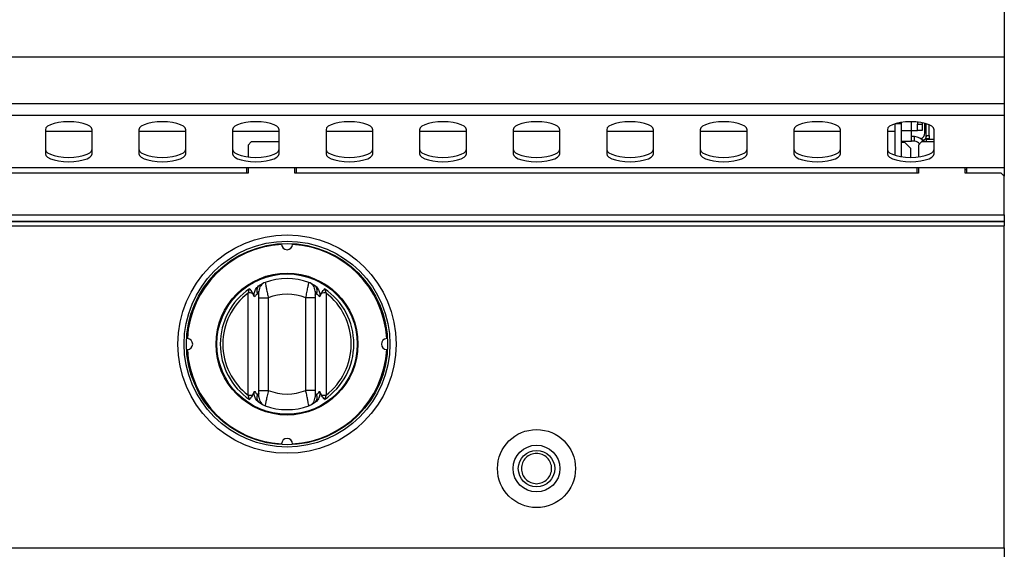
# Model space of a CAD drawing. Units: millimetres. Extents: x 5 to 437, y 5 to 292.
# Drawn here: x 101 to 127, y 145 to 160 of the extents above; entities that cross this region are included whole.
import ezdxf

# ---------------------------------------------------------------- set-up
doc = ezdxf.new("R2010")
doc.units = ezdxf.units.MM

msp = doc.modelspace()

# ---------------------------------------------------------------- linework, layer by layer
at = {"color": 7, "linetype": 'Continuous', "lineweight": 25}
for p, q in [((127.216, 159.891), (127.216, 158.541)), ((127.216, 158.541), (52.216, 158.541)), ((127.216, 158.541), (127.216, 157.291)), ((127.216, 157.291), (52.216, 157.291)), ((127.216, 157.291), (127.216, 156.977)), ((127.216, 156.977), (52.216, 156.977)), ((127.216, 156.977), (127.216, 155.581)), ((101.591, 156.6), (101.591, 155.959)), ((102.841, 155.959), (102.841, 156.6)), ((104.091, 156.6), (104.091, 155.959)), ((105.341, 155.959), (105.341, 156.6)), ((106.591, 156.6), (106.591, 155.959)), ((107.841, 155.959), (107.841, 156.6)), ((109.091, 156.6), (109.091, 155.959)), ((110.341, 155.959), (110.341, 156.6)), ((111.591, 156.6), (111.591, 155.959)), ((112.841, 155.959), (112.841, 156.6)), ((114.091, 156.6), (114.091, 155.959)), ((115.341, 155.959), (115.341, 156.6)), ((116.591, 156.6), (116.591, 155.959)), ((117.841, 155.959), (117.841, 156.6)), ((119.091, 156.6), (119.091, 155.959)), ((120.341, 155.959), (120.341, 156.6)), ((121.591, 156.6), (121.591, 155.959)), ((122.841, 155.959), (122.841, 156.6)), ((124.091, 156.6), (124.091, 155.959)), ((124.299, 156.757), (124.299, 156.759)), ((124.466, 156.757), (124.299, 156.757)), ((124.299, 155.917), (124.299, 156.757)), ((124.466, 156.757), (124.466, 156.796)), ((124.466, 155.88), (124.466, 156.757)), ((124.732, 156.582), (124.899, 156.582)), ((124.732, 156.29), (124.732, 156.582)), ((124.899, 156.804), (124.899, 156.748)), ((124.899, 156.748), (125.024, 156.748)), ((124.899, 156.582), (124.899, 156.748)), ((125.024, 156.582), (124.899, 156.582)), ((125.024, 156.786), (125.024, 156.748)), ((125.024, 156.748), (125.024, 156.582)), ((125.091, 156.516), (125.091, 156.771)), ((125.132, 156.441), (125.132, 156.759)), ((125.207, 156.441), (125.207, 156.732)), ((125.341, 155.959), (125.341, 156.6)), ((124.466, 156.29), (124.732, 156.29)), ((124.507, 156.265), (124.507, 156.29)), ((124.549, 156.265), (124.549, 156.29)), ((124.816, 156.415), (124.732, 156.415)), ((124.816, 156.29), (124.732, 156.29)), ((124.816, 156.29), (124.816, 156.415)), ((125.019, 156.332), (125.049, 156.332)), ((125.132, 156.441), (125.207, 156.441)), ((125.132, 156.357), (125.132, 156.441)), ((125.207, 156.357), (125.132, 156.357)), ((125.132, 156.351), (125.132, 156.274)), ((125.132, 156.351), (125.341, 156.351)), ((125.207, 156.441), (125.207, 156.357)), ((125.207, 156.357), (125.207, 156.351)), ((107.091, 156.274), (107.007, 156.191)), ((107.007, 156.191), (107.007, 155.875)), ((107.841, 156.274), (107.091, 156.274)), ((124.466, 156.265), (124.549, 156.265)), ((124.716, 156.098), (124.549, 156.265)), ((124.716, 155.862), (124.716, 156.098)), ((125.007, 156.274), (124.924, 156.191)), ((124.924, 156.191), (124.924, 155.875)), ((125.341, 156.274), (125.007, 156.274)), ((106.966, 155.581), (90.382, 155.581)), ((108.299, 155.581), (106.966, 155.581)), ((106.966, 155.581), (106.966, 155.441)), ((107.007, 155.581), (107.007, 155.441)), ((108.257, 155.441), (108.257, 155.581)), ((124.882, 155.581), (108.299, 155.581)), ((108.299, 155.441), (108.299, 155.581)), ((126.216, 155.581), (124.882, 155.581)), ((124.882, 155.581), (124.882, 155.441)), ((124.924, 155.581), (124.924, 155.441)), ((126.174, 155.441), (126.174, 155.581)), ((126.174, 155.54), (126.216, 155.54)), ((127.216, 155.581), (126.216, 155.581)), ((126.216, 155.441), (126.216, 155.581)), ((127.216, 155.581), (127.216, 155.386)), ((107.007, 155.441), (90.341, 155.441)), ((124.924, 155.441), (108.257, 155.441)), ((127.132, 155.441), (126.174, 155.441)), ((127.216, 155.357), (127.132, 155.441)), ((127.216, 155.386), (127.216, 155.357)), ((127.216, 154.327), (127.216, 155.357)), ((52.216, 154.327), (127.216, 154.327)), ((127.216, 154.327), (127.216, 154.156)), ((52.216, 154.156), (127.216, 154.156)), ((52.216, 154.151), (127.216, 154.151)), ((52.216, 154.033), (127.216, 154.033)), ((127.216, 154.151), (127.216, 154.156)), ((127.216, 154.151), (127.216, 154.033)), ((127.216, 145.432), (127.216, 154.033)), ((107.007, 152.238), (107.049, 152.352)), ((107.286, 152.427), (107.393, 152.496)), ((108.705, 152.496), (108.812, 152.427)), ((109.049, 152.352), (109.091, 152.238)), ((107.007, 149.509), (107.007, 152.238)), ((107.177, 152.132), (107.13, 152.236)), ((107.299, 152.109), (107.549, 152.109)), ((107.299, 149.637), (107.299, 152.109)), ((107.549, 152.109), (107.549, 149.637)), ((108.799, 152.109), (108.549, 152.109)), ((108.549, 149.637), (108.549, 152.109)), ((108.799, 152.109), (108.799, 149.637)), ((108.968, 152.236), (108.921, 152.132)), ((109.091, 152.238), (109.091, 149.509)), ((107.049, 149.394), (107.007, 149.509)), ((107.13, 149.511), (107.177, 149.614)), ((107.299, 149.637), (107.549, 149.637)), ((108.799, 149.637), (108.549, 149.637)), ((108.921, 149.614), (108.968, 149.511)), ((109.091, 149.509), (109.049, 149.394)), ((107.393, 149.251), (107.286, 149.319)), ((108.812, 149.319), (108.705, 149.251)), ((52.216, 145.432), (127.216, 145.432)), ((127.216, 145.432), (127.216, 145.191))]:
    msp.add_line(p, q, dxfattribs=at)
at = {"color": 8, "linetype": 'Continuous', "lineweight": 25}
for p, q in [((124.732, 156.582), (124.732, 156.814)), ((102.841, 156.548), (101.591, 156.548)), ((105.341, 156.548), (104.091, 156.548)), ((107.841, 156.548), (106.591, 156.548)), ((110.341, 156.548), (109.091, 156.548)), ((112.841, 156.548), (111.591, 156.548)), ((115.341, 156.548), (114.091, 156.548)), ((117.841, 156.548), (116.591, 156.548)), ((120.341, 156.548), (119.091, 156.548)), ((122.841, 156.548), (121.591, 156.548)), ((124.299, 156.548), (124.091, 156.548)), ((124.466, 156.582), (124.732, 156.582)), ((127.216, 155.386), (127.187, 155.386))]:
    msp.add_line(p, q, dxfattribs=at)
at = {"color": 7, "linetype": 'Continuous', "lineweight": 25, "flags": 128}
for points in [[(102.841, 156.6), (102.825, 156.648), (102.779, 156.693), (102.704, 156.733), (102.605, 156.767), (102.487, 156.793), (102.355, 156.808), (102.216, 156.814), (102.077, 156.808), (101.944, 156.793), (101.826, 156.767), (101.727, 156.733), (101.652, 156.693), (101.606, 156.648), (101.591, 156.6)], [(105.341, 156.6), (105.325, 156.648), (105.279, 156.693), (105.204, 156.733), (105.105, 156.767), (104.987, 156.793), (104.855, 156.808), (104.716, 156.814), (104.577, 156.808), (104.444, 156.793), (104.326, 156.767), (104.227, 156.733), (104.152, 156.693), (104.106, 156.648), (104.091, 156.6)], [(107.841, 156.6), (107.825, 156.648), (107.779, 156.693), (107.704, 156.733), (107.605, 156.767), (107.487, 156.793), (107.355, 156.808), (107.216, 156.814), (107.077, 156.808), (106.944, 156.793), (106.826, 156.767), (106.727, 156.733), (106.652, 156.693), (106.606, 156.648), (106.591, 156.6)], [(110.341, 156.6), (110.325, 156.648), (110.279, 156.693), (110.204, 156.733), (110.105, 156.767), (109.987, 156.793), (109.855, 156.808), (109.716, 156.814), (109.577, 156.808), (109.444, 156.793), (109.326, 156.767), (109.227, 156.733), (109.152, 156.693), (109.106, 156.648), (109.091, 156.6)], [(112.841, 156.6), (112.825, 156.648), (112.779, 156.693), (112.704, 156.733), (112.605, 156.767), (112.487, 156.793), (112.355, 156.808), (112.216, 156.814), (112.077, 156.808), (111.944, 156.793), (111.826, 156.767), (111.727, 156.733), (111.652, 156.693), (111.606, 156.648), (111.591, 156.6)], [(115.341, 156.6), (115.325, 156.648), (115.279, 156.693), (115.204, 156.733), (115.105, 156.767), (114.987, 156.793), (114.855, 156.808), (114.716, 156.814), (114.577, 156.808), (114.444, 156.793), (114.326, 156.767), (114.227, 156.733), (114.152, 156.693), (114.106, 156.648), (114.091, 156.6)], [(117.841, 156.6), (117.825, 156.648), (117.779, 156.693), (117.704, 156.733), (117.605, 156.767), (117.487, 156.793), (117.355, 156.808), (117.216, 156.814), (117.077, 156.808), (116.944, 156.793), (116.826, 156.767), (116.727, 156.733), (116.652, 156.693), (116.606, 156.648), (116.591, 156.6)], [(120.341, 156.6), (120.325, 156.648), (120.279, 156.693), (120.204, 156.733), (120.105, 156.767), (119.987, 156.793), (119.855, 156.808), (119.716, 156.814), (119.577, 156.808), (119.444, 156.793), (119.326, 156.767), (119.227, 156.733), (119.152, 156.693), (119.106, 156.648), (119.091, 156.6)], [(122.841, 156.6), (122.825, 156.648), (122.779, 156.693), (122.704, 156.733), (122.605, 156.767), (122.487, 156.793), (122.355, 156.808), (122.216, 156.814), (122.077, 156.808), (121.944, 156.793), (121.826, 156.767), (121.727, 156.733), (121.652, 156.693), (121.606, 156.648), (121.591, 156.6)], [(125.341, 156.6), (125.325, 156.648), (125.279, 156.693), (125.204, 156.733), (125.105, 156.767), (124.987, 156.793), (124.855, 156.808), (124.716, 156.814), (124.577, 156.808), (124.444, 156.793), (124.326, 156.767), (124.227, 156.733), (124.152, 156.693), (124.106, 156.648), (124.091, 156.6)], [(125.088, 156.274), (125.051, 156.318), (125.036, 156.332)], [(101.591, 156.076), (101.606, 156.029), (101.652, 155.983), (101.727, 155.943), (101.826, 155.909), (101.944, 155.884), (102.077, 155.868), (102.216, 155.862), (102.355, 155.868), (102.487, 155.884), (102.605, 155.909), (102.704, 155.943), (102.779, 155.983), (102.825, 156.029), (102.841, 156.076)], [(104.091, 156.076), (104.106, 156.029), (104.152, 155.983), (104.227, 155.943), (104.326, 155.909), (104.444, 155.884), (104.577, 155.868), (104.716, 155.862), (104.855, 155.868), (104.987, 155.884), (105.105, 155.909), (105.204, 155.943), (105.279, 155.983), (105.325, 156.029), (105.341, 156.076)], [(106.591, 156.076), (106.606, 156.029), (106.652, 155.983), (106.727, 155.943), (106.826, 155.909), (106.944, 155.884), (107.077, 155.868), (107.216, 155.862), (107.355, 155.868), (107.487, 155.884), (107.605, 155.909), (107.704, 155.943), (107.779, 155.983), (107.825, 156.029), (107.841, 156.076)], [(109.091, 156.076), (109.106, 156.029), (109.152, 155.983), (109.227, 155.943), (109.326, 155.909), (109.444, 155.884), (109.577, 155.868), (109.716, 155.862), (109.855, 155.868), (109.987, 155.884), (110.105, 155.909), (110.204, 155.943), (110.279, 155.983), (110.325, 156.029), (110.341, 156.076)], [(111.591, 156.076), (111.606, 156.029), (111.652, 155.983), (111.727, 155.943), (111.826, 155.909), (111.944, 155.884), (112.077, 155.868), (112.216, 155.862), (112.355, 155.868), (112.487, 155.884), (112.605, 155.909), (112.704, 155.943), (112.779, 155.983), (112.825, 156.029), (112.841, 156.076)], [(114.091, 156.076), (114.106, 156.029), (114.152, 155.983), (114.227, 155.943), (114.326, 155.909), (114.444, 155.884), (114.577, 155.868), (114.716, 155.862), (114.855, 155.868), (114.987, 155.884), (115.105, 155.909), (115.204, 155.943), (115.279, 155.983), (115.325, 156.029), (115.341, 156.076)], [(116.591, 156.076), (116.606, 156.029), (116.652, 155.983), (116.727, 155.943), (116.826, 155.909), (116.944, 155.884), (117.077, 155.868), (117.216, 155.862), (117.355, 155.868), (117.487, 155.884), (117.605, 155.909), (117.704, 155.943), (117.779, 155.983), (117.825, 156.029), (117.841, 156.076)], [(119.091, 156.076), (119.106, 156.029), (119.152, 155.983), (119.227, 155.943), (119.326, 155.909), (119.444, 155.884), (119.577, 155.868), (119.716, 155.862), (119.855, 155.868), (119.987, 155.884), (120.105, 155.909), (120.204, 155.943), (120.279, 155.983), (120.325, 156.029), (120.341, 156.076)], [(121.591, 156.076), (121.606, 156.029), (121.652, 155.983), (121.727, 155.943), (121.826, 155.909), (121.944, 155.884), (122.077, 155.868), (122.216, 155.862), (122.355, 155.868), (122.487, 155.884), (122.605, 155.909), (122.704, 155.943), (122.779, 155.983), (122.825, 156.029), (122.841, 156.076)], [(124.091, 156.076), (124.106, 156.029), (124.152, 155.983), (124.227, 155.943), (124.326, 155.909), (124.444, 155.884), (124.577, 155.868), (124.716, 155.862), (124.855, 155.868), (124.987, 155.884), (125.105, 155.909), (125.204, 155.943), (125.279, 155.983), (125.325, 156.029), (125.341, 156.076)], [(101.591, 155.959), (101.606, 155.911), (101.652, 155.866), (101.727, 155.825), (101.826, 155.792), (101.944, 155.766), (102.077, 155.75), (102.216, 155.745), (102.355, 155.75), (102.487, 155.766), (102.605, 155.792), (102.704, 155.825), (102.779, 155.866), (102.825, 155.911), (102.841, 155.959)], [(104.091, 155.959), (104.106, 155.911), (104.152, 155.866), (104.227, 155.825), (104.326, 155.792), (104.444, 155.766), (104.577, 155.75), (104.716, 155.745), (104.855, 155.75), (104.987, 155.766), (105.105, 155.792), (105.204, 155.825), (105.279, 155.866), (105.325, 155.911), (105.341, 155.959)], [(106.591, 155.959), (106.606, 155.911), (106.652, 155.866), (106.727, 155.825), (106.826, 155.792), (106.944, 155.766), (107.077, 155.75), (107.216, 155.745), (107.355, 155.75), (107.487, 155.766), (107.605, 155.792), (107.704, 155.825), (107.779, 155.866), (107.825, 155.911), (107.841, 155.959)], [(109.091, 155.959), (109.106, 155.911), (109.152, 155.866), (109.227, 155.825), (109.326, 155.792), (109.444, 155.766), (109.577, 155.75), (109.716, 155.745), (109.855, 155.75), (109.987, 155.766), (110.105, 155.792), (110.204, 155.825), (110.279, 155.866), (110.325, 155.911), (110.341, 155.959)], [(111.591, 155.959), (111.606, 155.911), (111.652, 155.866), (111.727, 155.825), (111.826, 155.792), (111.944, 155.766), (112.077, 155.75), (112.216, 155.745), (112.355, 155.75), (112.487, 155.766), (112.605, 155.792), (112.704, 155.825), (112.779, 155.866), (112.825, 155.911), (112.841, 155.959)], [(114.091, 155.959), (114.106, 155.911), (114.152, 155.866), (114.227, 155.825), (114.326, 155.792), (114.444, 155.766), (114.577, 155.75), (114.716, 155.745), (114.855, 155.75), (114.987, 155.766), (115.105, 155.792), (115.204, 155.825), (115.279, 155.866), (115.325, 155.911), (115.341, 155.959)], [(116.591, 155.959), (116.606, 155.911), (116.652, 155.866), (116.727, 155.825), (116.826, 155.792), (116.944, 155.766), (117.077, 155.75), (117.216, 155.745), (117.355, 155.75), (117.487, 155.766), (117.605, 155.792), (117.704, 155.825), (117.779, 155.866), (117.825, 155.911), (117.841, 155.959)], [(119.091, 155.959), (119.106, 155.911), (119.152, 155.866), (119.227, 155.825), (119.326, 155.792), (119.444, 155.766), (119.577, 155.75), (119.716, 155.745), (119.855, 155.75), (119.987, 155.766), (120.105, 155.792), (120.204, 155.825), (120.279, 155.866), (120.325, 155.911), (120.341, 155.959)], [(121.591, 155.959), (121.606, 155.911), (121.652, 155.866), (121.727, 155.825), (121.826, 155.792), (121.944, 155.766), (122.077, 155.75), (122.216, 155.745), (122.355, 155.75), (122.487, 155.766), (122.605, 155.792), (122.704, 155.825), (122.779, 155.866), (122.825, 155.911), (122.841, 155.959)], [(124.091, 155.959), (124.106, 155.911), (124.152, 155.866), (124.227, 155.825), (124.326, 155.792), (124.444, 155.766), (124.577, 155.75), (124.716, 155.745), (124.855, 155.75), (124.987, 155.766), (125.105, 155.792), (125.204, 155.825), (125.279, 155.866), (125.325, 155.911), (125.341, 155.959)], [(107.299, 152.183), (107.298, 152.188), (107.296, 152.192), (107.292, 152.196), (107.286, 152.201), (107.279, 152.205), (107.271, 152.209), (107.261, 152.212), (107.25, 152.216)], [(108.799, 152.183), (108.8, 152.188), (108.802, 152.192), (108.806, 152.196), (108.811, 152.201), (108.818, 152.205), (108.827, 152.209), (108.837, 152.212), (108.848, 152.216)], [(107.299, 149.563), (107.298, 149.559), (107.296, 149.555), (107.292, 149.55), (107.286, 149.546), (107.279, 149.542), (107.271, 149.538), (107.261, 149.534), (107.25, 149.53)], [(108.799, 149.563), (108.8, 149.559), (108.802, 149.555), (108.806, 149.55), (108.811, 149.546), (108.818, 149.542), (108.827, 149.538), (108.837, 149.534), (108.848, 149.53)]]:
    msp.add_lwpolyline(points, dxfattribs=at)
at = {"color": 7, "linetype": 'Continuous', "lineweight": 25}
for centre, radius in [((108.049, 150.873), 2.917), ((108.049, 150.873), 2.75), ((108.049, 150.873), 2.688), ((108.049, 150.873), 1.896), ((108.049, 150.873), 1.875), ((114.716, 147.548), 1.042), ((114.716, 147.548), 0.625), ((114.716, 147.548), 0.487)]:
    msp.add_circle(centre, radius, dxfattribs=at)
for centre, radius, start, end in [((124.816, 156.123), 0.292, 31.093, 90), ((124.816, 156.123), 0.167, 34.9723, 90), ((124.924, 156.516), 0.167, 291.5654, 0), ((125.049, 156.416), 0.0833, 270, 0), ((108.049, 150.873), 2.667, 93.1338, 176.8662), ((108.049, 153.54), 0.146, 181.5669, 358.4331), ((108.049, 150.873), 2.667, 3.1338, 86.8662), ((108.049, 150.873), 1.75, 70.5288, 109.4712), ((108.049, 150.873), 1.785, 124.0635, 235.9365), ((107.486, 152.285), 0.245, 144.4442, 196.1925), ((107.549, 152.287), 0.25, 109.4712, 180), ((108.549, 152.287), 0.25, 0, 70.5288), ((108.612, 152.285), 0.245, 343.8075, 35.5558), ((108.049, 150.873), 1.785, 304.0635, 55.9365), ((108.049, 150.873), 1.717, 127.3576, 232.6424), ((107.049, 151.139), 1.1, 85.7891, 92.1653), ((108.049, 150.873), 1.333, 67.9757, 112.0243), ((109.049, 151.139), 1.1, 87.8347, 94.2109), ((108.049, 150.873), 1.717, 307.3576, 52.6424), ((105.382, 150.873), 0.146, 271.5669, 88.4331), ((110.716, 150.873), 0.146, 91.5669, 268.4331), ((108.049, 150.873), 2.667, 183.1338, 266.8662), ((108.049, 150.873), 2.667, 273.1338, 356.8662), ((107.049, 150.608), 1.1, 267.8347, 274.2109), ((107.486, 149.462), 0.245, 163.8075, 215.5558), ((107.549, 149.459), 0.25, 180, 250.5288), ((108.049, 150.873), 1.333, 247.9757, 292.0243), ((108.549, 149.459), 0.25, 289.4712, 0), ((108.612, 149.462), 0.245, 324.4442, 16.1925), ((109.049, 150.608), 1.1, 265.7891, 272.1653), ((108.049, 150.873), 1.75, 250.5288, 289.4712), ((108.049, 148.207), 0.146, 1.5669, 178.4331)]:
    msp.add_arc(centre, radius, start, end, dxfattribs=at)
for points, knots in [([(107.049, 152.352), (107.049, 152.352), (107.056, 152.342), (107.084, 152.304), (107.11, 152.265), (107.13, 152.236)], [0, 0, 0, 0, 0.0089057, 0.2494011, 1, 1, 1, 1]), ([(107.177, 152.132), (107.173, 152.152), (107.163, 152.199), (107.185, 152.288), (107.229, 152.369), (107.272, 152.413), (107.286, 152.427)], [0, 0, 0, 0, 0.179596, 0.43861, 0.817421, 1, 1, 1, 1]), ([(107.466, 152.523), (107.466, 152.519), (107.468, 152.511), (107.48, 152.446), (107.498, 152.35), (107.522, 152.232), (107.54, 152.148), (107.549, 152.109)], [0, 0, 0, 0, 0.203677, 0.405276, 0.608152, 0.818269, 1, 1, 1, 1]), ([(108.549, 152.109), (108.56, 152.158), (108.582, 152.257), (108.607, 152.387), (108.624, 152.479), (108.631, 152.519), (108.632, 152.522), (108.632, 152.523)], [0, 0, 0, 0, 0.228048, 0.460518, 0.686721, 0.901305, 1, 1, 1, 1]), ([(108.812, 152.427), (108.84, 152.395), (108.892, 152.337), (108.926, 152.243), (108.932, 152.174), (108.923, 152.143), (108.921, 152.132)], [0, 0, 0, 0, 0.385331, 0.704523, 0.899977, 1, 1, 1, 1]), ([(108.968, 152.236), (108.988, 152.265), (109.014, 152.304), (109.042, 152.342), (109.049, 152.352), (109.049, 152.352)], [0, 0, 0, 0, 0.750599, 0.991094, 1, 1, 1, 1]), ([(107.25, 152.216), (107.229, 152.193), (107.206, 152.167), (107.18, 152.136), (107.177, 152.132)], [0, 0, 0, 0, 0.888952, 1, 1, 1, 1]), ([(107.299, 152.287), (107.297, 152.284), (107.293, 152.276), (107.27, 152.247), (107.255, 152.224), (107.25, 152.216)], [0, 0, 0, 0, 0.394594, 0.787345, 1, 1, 1, 1]), ([(107.299, 152.109), (107.299, 152.126), (107.299, 152.162), (107.299, 152.213), (107.299, 152.254), (107.299, 152.282), (107.299, 152.286), (107.299, 152.287)], [0, 0, 0, 0, 0.1873913, 0.4010581, 0.6036324, 0.8017366, 1, 1, 1, 1]), ([(108.799, 152.287), (108.799, 152.287), (108.799, 152.286), (108.799, 152.269), (108.799, 152.229), (108.799, 152.173), (108.799, 152.13), (108.799, 152.109)], [0, 0, 0, 0, 0.095974, 0.305637, 0.529942, 0.765162, 1, 1, 1, 1]), ([(108.848, 152.216), (108.845, 152.22), (108.833, 152.24), (108.812, 152.269), (108.8, 152.284), (108.799, 152.287), (108.799, 152.287)], [0, 0, 0, 0, 0.102121, 0.529496, 0.901158, 1, 1, 1, 1]), ([(108.921, 152.132), (108.918, 152.136), (108.892, 152.167), (108.868, 152.193), (108.848, 152.216)], [0, 0, 0, 0, 0.111048, 1, 1, 1, 1]), ([(107.13, 149.511), (107.11, 149.481), (107.084, 149.442), (107.056, 149.404), (107.049, 149.395), (107.049, 149.394)], [0, 0, 0, 0, 0.750599, 0.991094, 1, 1, 1, 1]), ([(107.286, 149.319), (107.258, 149.351), (107.206, 149.409), (107.172, 149.504), (107.166, 149.572), (107.174, 149.604), (107.177, 149.614)], [0, 0, 0, 0, 0.385331, 0.704523, 0.899977, 1, 1, 1, 1]), ([(107.177, 149.614), (107.18, 149.611), (107.206, 149.579), (107.229, 149.553), (107.25, 149.53)], [0, 0, 0, 0, 0.111048, 1, 1, 1, 1]), ([(107.25, 149.53), (107.252, 149.527), (107.265, 149.506), (107.286, 149.478), (107.298, 149.463), (107.299, 149.46), (107.299, 149.459)], [0, 0, 0, 0, 0.102121, 0.529496, 0.901158, 1, 1, 1, 1]), ([(107.299, 149.459), (107.299, 149.459), (107.299, 149.461), (107.299, 149.478), (107.299, 149.518), (107.299, 149.574), (107.299, 149.616), (107.299, 149.637)], [0, 0, 0, 0, 0.095974, 0.305637, 0.529942, 0.765162, 1, 1, 1, 1]), ([(107.549, 149.637), (107.538, 149.588), (107.516, 149.49), (107.491, 149.36), (107.473, 149.267), (107.466, 149.228), (107.466, 149.224), (107.466, 149.223)], [0, 0, 0, 0, 0.228048, 0.460518, 0.686721, 0.901305, 1, 1, 1, 1]), ([(108.632, 149.223), (108.632, 149.228), (108.63, 149.236), (108.618, 149.301), (108.6, 149.397), (108.576, 149.514), (108.558, 149.598), (108.549, 149.637)], [0, 0, 0, 0, 0.203677, 0.405276, 0.608152, 0.818269, 1, 1, 1, 1]), ([(108.799, 149.637), (108.799, 149.62), (108.799, 149.584), (108.799, 149.534), (108.799, 149.492), (108.799, 149.464), (108.799, 149.461), (108.799, 149.459)], [0, 0, 0, 0, 0.1873913, 0.4010581, 0.6036324, 0.8017366, 1, 1, 1, 1]), ([(108.799, 149.459), (108.801, 149.463), (108.805, 149.471), (108.828, 149.5), (108.843, 149.522), (108.848, 149.53)], [0, 0, 0, 0, 0.394594, 0.787345, 1, 1, 1, 1]), ([(108.921, 149.614), (108.925, 149.595), (108.934, 149.547), (108.912, 149.458), (108.869, 149.378), (108.826, 149.334), (108.812, 149.319)], [0, 0, 0, 0, 0.179596, 0.43861, 0.817421, 1, 1, 1, 1]), ([(108.848, 149.53), (108.868, 149.553), (108.892, 149.579), (108.918, 149.611), (108.921, 149.614)], [0, 0, 0, 0, 0.888952, 1, 1, 1, 1]), ([(109.049, 149.394), (109.049, 149.395), (109.042, 149.404), (109.014, 149.442), (108.988, 149.481), (108.968, 149.511)], [0, 0, 0, 0, 0.0089057, 0.2494011, 1, 1, 1, 1])]:
    msp.add_open_spline(points, degree=3, knots=knots, dxfattribs=at)
for points in [[(114.716, 147.952), (114.663, 147.946), (114.557, 147.934), (114.422, 147.841), (114.332, 147.707), (114.301, 147.548), (114.332, 147.389), (114.422, 147.256), (114.557, 147.162), (114.663, 147.15), (114.716, 147.144)], [(114.716, 147.144), (114.768, 147.15), (114.874, 147.162), (115.009, 147.256), (115.099, 147.389), (115.13, 147.548), (115.099, 147.707), (115.009, 147.841), (114.874, 147.934), (114.768, 147.946), (114.716, 147.952)]]:
    msp.add_open_spline(points, degree=3, dxfattribs=at)

doc.saveas('drawing.dxf')
